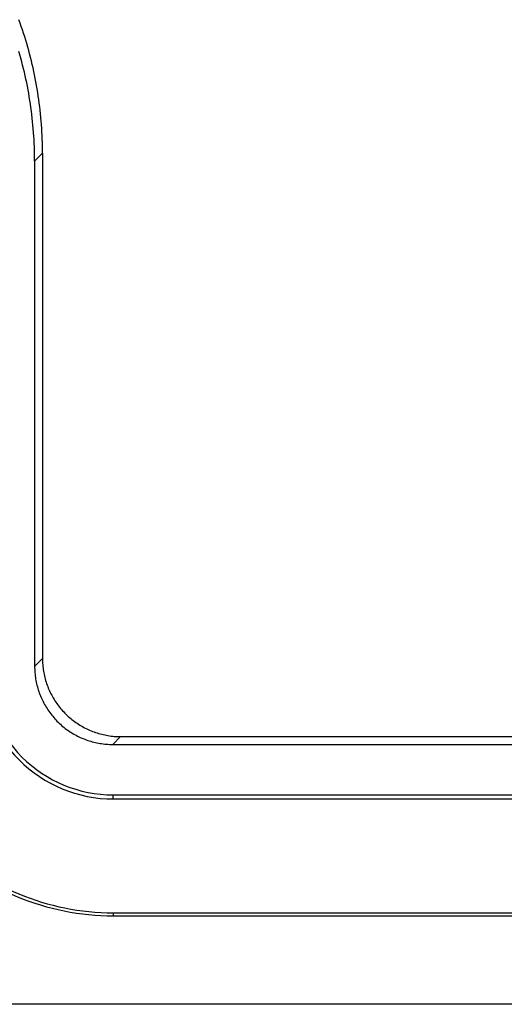
# Model space of a CAD drawing. Units: millimetres. Extents: x 0 to 841, y 0 to 594.
# Drawn here: x 63 to 68, y 125 to 135 of the extents above; entities that cross this region are included whole.
import ezdxf

# ---------------------------------------------------------------- set-up
doc = ezdxf.new("R2010")
doc.units = ezdxf.units.MM
doc.layers.add('SLD-0', color=179, linetype='Continuous')

msp = doc.modelspace()

# ---------------------------------------------------------------- linework, layer by layer
at = {"layer": 'SLD-0'}
for p, q in [((63.4709, 134.6331), (63.4592, 134.6655)), ((63.4822, 134.6006), (63.4709, 134.6331)), ((63.4932, 134.5679), (63.4822, 134.6006)), ((63.504, 134.5352), (63.4932, 134.5679)), ((63.5144, 134.5024), (63.504, 134.5352)), ((63.5245, 134.4695), (63.5144, 134.5024)), ((63.5344, 134.4364), (63.5245, 134.4695)), ((63.5439, 134.4033), (63.5344, 134.4364)), ((63.4684, 134.3279), (63.4589, 134.361)), ((63.4776, 134.2947), (63.4684, 134.3279)), ((63.5531, 134.3702), (63.5439, 134.4033)), ((63.562, 134.3369), (63.5531, 134.3702)), ((63.5706, 134.3035), (63.562, 134.3369)), ((63.4865, 134.2614), (63.4776, 134.2947)), ((63.4952, 134.228), (63.4865, 134.2614)), ((63.5789, 134.2701), (63.5706, 134.3035)), ((63.5869, 134.2366), (63.5789, 134.2701)), ((63.5946, 134.203), (63.5869, 134.2366)), ((63.5035, 134.1946), (63.4952, 134.228)), ((63.5114, 134.1611), (63.5035, 134.1946)), ((63.5191, 134.1275), (63.5114, 134.1611)), ((63.602, 134.1694), (63.5946, 134.203)), ((63.6091, 134.1357), (63.602, 134.1694)), ((63.5265, 134.0939), (63.5191, 134.1275)), ((63.5336, 134.0602), (63.5265, 134.0939)), ((63.5403, 134.0264), (63.5336, 134.0602)), ((63.6158, 134.1019), (63.6091, 134.1357)), ((63.6223, 134.068), (63.6158, 134.1019)), ((63.6284, 134.0341), (63.6223, 134.068)), ((63.5468, 133.9926), (63.5403, 134.0264)), ((63.5529, 133.9587), (63.5468, 133.9926)), ((63.5588, 133.9247), (63.5529, 133.9587)), ((63.6342, 134.0002), (63.6284, 134.0341)), ((63.6398, 133.9662), (63.6342, 134.0002)), ((63.645, 133.9321), (63.6398, 133.9662)), ((63.5643, 133.8907), (63.5588, 133.9247)), ((63.5695, 133.8567), (63.5643, 133.8907)), ((63.5744, 133.8226), (63.5695, 133.8567)), ((63.6498, 133.898), (63.645, 133.9321)), ((63.6544, 133.8639), (63.6498, 133.898)), ((63.6587, 133.8297), (63.6544, 133.8639)), ((63.5789, 133.7884), (63.5744, 133.8226)), ((63.5832, 133.7542), (63.5789, 133.7884)), ((63.6626, 133.7955), (63.6587, 133.8297)), ((63.6663, 133.7612), (63.6626, 133.7955)), ((63.6696, 133.727), (63.6663, 133.7612)), ((63.5871, 133.72), (63.5832, 133.7542)), ((63.5908, 133.6858), (63.5871, 133.72)), ((63.5941, 133.6515), (63.5908, 133.6858)), ((63.6726, 133.6926), (63.6696, 133.727)), ((63.6753, 133.6583), (63.6726, 133.6926)), ((63.5971, 133.6172), (63.5941, 133.6515)), ((63.5998, 133.5828), (63.5971, 133.6172)), ((63.6021, 133.5485), (63.5998, 133.5828)), ((63.6776, 133.6239), (63.6753, 133.6583)), ((63.6797, 133.5896), (63.6776, 133.6239)), ((63.6814, 133.5551), (63.6797, 133.5896)), ((63.6042, 133.5141), (63.6021, 133.5485)), ((63.6059, 133.4797), (63.6042, 133.5141)), ((63.6074, 133.4452), (63.6059, 133.4797)), ((63.6828, 133.5207), (63.6814, 133.5551)), ((63.684, 133.4863), (63.6828, 133.5207)), ((63.6847, 133.4519), (63.684, 133.4863)), ((63.6085, 133.4108), (63.6074, 133.4452)), ((63.6093, 133.3764), (63.6085, 133.4108)), ((63.6854, 133.383), (63.6099, 133.3075)), ((63.6852, 133.4174), (63.6847, 133.4519)), ((63.6854, 133.383), (63.6852, 133.4174)), ((63.6854, 133.383), (63.6854, 128.5328)), ((63.6097, 133.3419), (63.6093, 133.3764)), ((63.6099, 133.3075), (63.6097, 133.3419)), ((63.6099, 133.3075), (63.6099, 128.4573)), ((63.6099, 128.4573), (63.6854, 128.5328)), ((63.6854, 128.5328), (63.6855, 128.5175)), ((63.6855, 128.5175), (63.686, 128.5022)), ((63.686, 128.5022), (63.6868, 128.4869)), ((63.6868, 128.4869), (63.6879, 128.4717)), ((63.6879, 128.4717), (63.6893, 128.4564)), ((63.6099, 128.4573), (63.61, 128.442)), ((63.61, 128.442), (63.6105, 128.4267)), ((63.6105, 128.4267), (63.6113, 128.4114)), ((63.6113, 128.4114), (63.6124, 128.3962)), ((63.6124, 128.3962), (63.6138, 128.381)), ((63.6138, 128.381), (63.6155, 128.3657)), ((63.6893, 128.4564), (63.691, 128.4412)), ((63.691, 128.4412), (63.693, 128.4261)), ((63.693, 128.4261), (63.6953, 128.4109)), ((63.6953, 128.4109), (63.698, 128.3959)), ((63.698, 128.3959), (63.7009, 128.3809)), ((63.7009, 128.3809), (63.7042, 128.3659)), ((63.6155, 128.3657), (63.6175, 128.3506)), ((63.6175, 128.3506), (63.6199, 128.3355)), ((63.6199, 128.3355), (63.6225, 128.3204)), ((63.6225, 128.3204), (63.6254, 128.3054)), ((63.6254, 128.3054), (63.6287, 128.2904)), ((63.6287, 128.2904), (63.6323, 128.2755)), ((63.7042, 128.3659), (63.7077, 128.351)), ((63.7077, 128.351), (63.7116, 128.3362)), ((63.7116, 128.3362), (63.7158, 128.3215)), ((63.7158, 128.3215), (63.7202, 128.3069)), ((63.7202, 128.3069), (63.725, 128.2923)), ((63.725, 128.2923), (63.73, 128.2779)), ((63.73, 128.2779), (63.7354, 128.2636)), ((63.6323, 128.2755), (63.6361, 128.2607)), ((63.6361, 128.2607), (63.6403, 128.246)), ((63.6403, 128.246), (63.6447, 128.2314)), ((63.6447, 128.2314), (63.6495, 128.2168)), ((63.6495, 128.2168), (63.6545, 128.2024)), ((63.6545, 128.2024), (63.6599, 128.1881)), ((63.6599, 128.1881), (63.6655, 128.1738)), ((63.7354, 128.2636), (63.741, 128.2493)), ((63.741, 128.2493), (63.7469, 128.2352)), ((63.7469, 128.2352), (63.7532, 128.2213)), ((63.7532, 128.2213), (63.7596, 128.2074)), ((63.7596, 128.2074), (63.7664, 128.1937)), ((63.7664, 128.1937), (63.7735, 128.1801)), ((63.6655, 128.1738), (63.6715, 128.1597)), ((63.6715, 128.1597), (63.6777, 128.1458)), ((63.6777, 128.1458), (63.6842, 128.1319)), ((63.6842, 128.1319), (63.6909, 128.1182)), ((63.6909, 128.1182), (63.698, 128.1046)), ((63.698, 128.1046), (63.7053, 128.0912)), ((63.7053, 128.0912), (63.7129, 128.0779)), ((63.7735, 128.1801), (63.7808, 128.1667)), ((63.7808, 128.1667), (63.7884, 128.1534)), ((63.7884, 128.1534), (63.7963, 128.1403)), ((63.7963, 128.1403), (63.8044, 128.1273)), ((63.8044, 128.1273), (63.8128, 128.1145)), ((63.8128, 128.1145), (63.8215, 128.1019)), ((63.8215, 128.1019), (63.8304, 128.0895)), ((63.8304, 128.0895), (63.8396, 128.0773)), ((63.7129, 128.0779), (63.7208, 128.0648)), ((63.7208, 128.0648), (63.7289, 128.0518)), ((63.7289, 128.0518), (63.7373, 128.0391)), ((63.7373, 128.0391), (63.746, 128.0265)), ((63.746, 128.0265), (63.7549, 128.014)), ((63.7549, 128.014), (63.7641, 128.0018)), ((63.7641, 128.0018), (63.7735, 127.9897)), ((63.8396, 128.0773), (63.849, 128.0652)), ((63.849, 128.0652), (63.8587, 128.0533)), ((63.8587, 128.0533), (63.8686, 128.0417)), ((63.8686, 128.0417), (63.8787, 128.0302)), ((63.8787, 128.0302), (63.8891, 128.019)), ((63.8891, 128.019), (63.8997, 128.0079)), ((63.8997, 128.0079), (63.9105, 127.9971)), ((63.9105, 127.9971), (63.9215, 127.9865)), ((63.7735, 127.9897), (63.7832, 127.9779)), ((63.7832, 127.9779), (63.7931, 127.9662)), ((63.7931, 127.9662), (63.8032, 127.9547)), ((63.8032, 127.9547), (63.8136, 127.9435)), ((63.8136, 127.9435), (63.8242, 127.9324)), ((63.8242, 127.9324), (63.835, 127.9216)), ((63.835, 127.9216), (63.846, 127.911)), ((63.846, 127.911), (63.8573, 127.9007)), ((63.8573, 127.9007), (63.8687, 127.8905)), ((63.9215, 127.9865), (63.9328, 127.9761)), ((63.9328, 127.9761), (63.9442, 127.966)), ((63.9442, 127.966), (63.9559, 127.9561)), ((63.9559, 127.9561), (63.9677, 127.9465)), ((63.9677, 127.9465), (63.9798, 127.937)), ((63.9798, 127.937), (63.9921, 127.9279)), ((63.9921, 127.9279), (64.0045, 127.9189)), ((64.0045, 127.9189), (64.0171, 127.9103)), ((64.0171, 127.9103), (64.0299, 127.9019)), ((64.0299, 127.9019), (64.0428, 127.8937)), ((63.8687, 127.8905), (63.8804, 127.8806)), ((63.8804, 127.8806), (63.8923, 127.871)), ((63.8923, 127.871), (63.9043, 127.8615)), ((63.9043, 127.8615), (63.9166, 127.8524)), ((63.9166, 127.8524), (63.929, 127.8435)), ((63.929, 127.8435), (63.9416, 127.8348)), ((63.9416, 127.8348), (63.9544, 127.8264)), ((63.9544, 127.8264), (63.9673, 127.8183)), ((63.9673, 127.8183), (63.9805, 127.8104)), ((63.9805, 127.8104), (63.9937, 127.8028)), ((64.0428, 127.8937), (64.056, 127.8859)), ((64.056, 127.8859), (64.0692, 127.8783)), ((64.0692, 127.8783), (64.0827, 127.8709)), ((64.0827, 127.8709), (64.0962, 127.8639)), ((64.0962, 127.8639), (64.1099, 127.8571)), ((64.1099, 127.8571), (64.1238, 127.8506)), ((64.1238, 127.8506), (64.1378, 127.8444)), ((64.1378, 127.8444), (64.1519, 127.8385)), ((64.1519, 127.8385), (64.1661, 127.8328)), ((64.1661, 127.8328), (64.1804, 127.8275)), ((64.1804, 127.8275), (64.1949, 127.8224)), ((64.1949, 127.8224), (64.2094, 127.8177)), ((64.2094, 127.8177), (64.2241, 127.8132)), ((64.2241, 127.8132), (64.2388, 127.8091)), ((64.2388, 127.8091), (64.2536, 127.8052)), ((64.2536, 127.8052), (64.2685, 127.8016)), ((63.9937, 127.8028), (64.0072, 127.7954)), ((64.0072, 127.7954), (64.0207, 127.7884)), ((64.0207, 127.7884), (64.0345, 127.7816)), ((64.0345, 127.7816), (64.0483, 127.7751)), ((64.0483, 127.7751), (64.0623, 127.7689)), ((64.0623, 127.7689), (64.0764, 127.763)), ((64.0764, 127.763), (64.0906, 127.7573)), ((64.0906, 127.7573), (64.105, 127.752)), ((64.105, 127.752), (64.1194, 127.7469)), ((64.1194, 127.7469), (64.1339, 127.7422)), ((64.1339, 127.7422), (64.1486, 127.7377)), ((64.1486, 127.7377), (64.1633, 127.7336)), ((64.1633, 127.7336), (64.1781, 127.7297)), ((64.1781, 127.7297), (64.193, 127.7261)), ((64.193, 127.7261), (64.2079, 127.7229)), ((64.2079, 127.7229), (64.2229, 127.72)), ((64.2229, 127.72), (64.238, 127.7173)), ((64.238, 127.7173), (64.2531, 127.715)), ((64.2531, 127.715), (64.2683, 127.713)), ((64.2683, 127.713), (64.2835, 127.7112)), ((64.2685, 127.8016), (64.2834, 127.7984)), ((64.2834, 127.7984), (64.2984, 127.7954)), ((64.2835, 127.7112), (64.2987, 127.7098)), ((64.2984, 127.7954), (64.3135, 127.7928)), ((64.2987, 127.7098), (64.314, 127.7087)), ((64.3135, 127.7928), (64.3286, 127.7905)), ((64.3286, 127.7905), (64.3438, 127.7884)), ((64.3438, 127.7884), (64.359, 127.7867)), ((64.359, 127.7867), (64.3742, 127.7853)), ((64.4354, 127.7828), (64.3599, 127.7073)), ((64.3742, 127.7853), (64.3895, 127.7842)), ((64.3895, 127.7842), (64.4048, 127.7835)), ((64.4048, 127.7835), (64.4201, 127.783)), ((64.4201, 127.783), (64.4354, 127.7828)), ((64.4354, 127.7828), (156.1949, 127.7828)), ((64.314, 127.7087), (64.3293, 127.708)), ((64.3293, 127.708), (64.3446, 127.7075)), ((64.3446, 127.7075), (64.3599, 127.7073)), ((64.3599, 127.7073), (156.2704, 127.7073)), ((64.3651, 127.2231), (156.2652, 127.2231)), ((64.3651, 127.1838), (64.3651, 127.2231)), ((64.3651, 127.1838), (156.2652, 127.1838)), ((64.3651, 126.0914), (64.3651, 126.0626)), ((64.3651, 126.0914), (156.2652, 126.0914)), ((64.3651, 126.0626), (156.2652, 126.0626)), ((160.6657, 125.2126), (59.9646, 125.2126))]:
    msp.add_line(p, q, dxfattribs=at)
for radius, start, end in [(2.4, 179.9996, 270.00041), (2.3712, 179.9996, 270.00045), (1.2788, 179.99946, 270.00051), (1.2395, 179.99946, 270.00052)]:
    msp.add_arc((64.3651, 128.4625), radius, start, end, dxfattribs=at)

doc.saveas('drawing.dxf')
